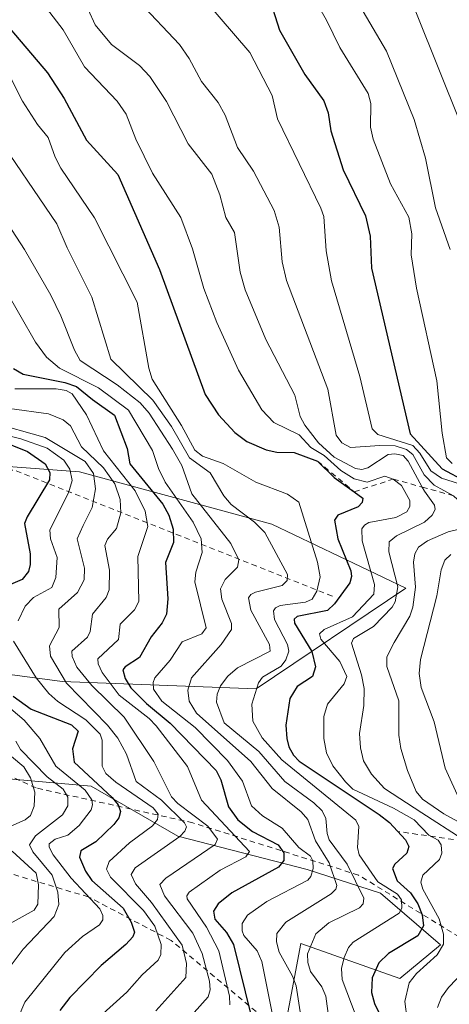
# Model space of a CAD drawing. Units: metres. Extents: x 647785 to 651249, y 4757785 to 4760173.
# Drawn here: x 649395 to 649473, y 4758508 to 4758688 of the extents above; entities that cross this region are included whole.
import ezdxf

# ---------------------------------------------------------------- set-up
doc = ezdxf.new("R2010")
doc.units = ezdxf.units.M
doc.header["$MEASUREMENT"] = 0
doc.linetypes.add('DGN Style 2', pattern=[1.6480167562047852, 0.988810053722871, -0.6592067024819142])
for name, color, linetype, lineweight in [('Arbolado forestal CxS', 92, 'Continuous', 0), ('Curva de nivel maestra', 30, 'Continuous', 30), ('Curva de nivel normal', 30, 'Continuous', 0), ('Escarpado lineal', 30, 'DGN Style 2', 0), ('Pastizal CxS', 92, 'Continuous', 0)]:
    doc.layers.add(name, color=color, linetype=linetype, lineweight=lineweight)

# ---------------------------------------------------------------- blocks, each defined once
blk = doc.blocks.new('*U4')
at = {"layer": 'Pastizal CxS', "color": 92, "linetype": 'Continuous', "lineweight": 0}
blk.add_polyline3d([(649178.7669000003, 4758629.456300001, 1328.640599999999), (649311.3132999997, 4758587.723900001, 1274.104699999996), (649318.9250999996, 4758588.4429, 1267.0772), (649327.7418999998, 4758594.889699999, 1253.891099999993), (649337.7440999999, 4758608.9725, 1244.962199999994), (649367.5982999997, 4758608.029100001, 1221.559299999994), (649405.7355000004, 4758605.193700001, 1190.1152), (649440.7544999998, 4758595.6393, 1158.218800000002), (649465.1617000002, 4758583.961100001, 1138.698999999993), (649437.9241000004, 4758565.614499999, 1157.151800000007), (649402.5506999996, 4758566.975099999, 1189.856499999994), (649386.6333, 4758569.099300001, 1202.968200000003), (649360.1039000005, 4758574.407500001, 1223.662800000006), (649348.4310999997, 4758562.729699999, 1242.301399999997), (649348.4309, 4758553.174900001, 1255.912299999996), (649407.8564999999, 4758547.8663, 1201.184099999999), (649423.6209000006, 4758538.783100001, 1187.582899999994), (649447.1842999998, 4758532.6909, 1168.724499999997), (649460.5669, 4758528.3917, 1154.449399999998), (649471.4675000003, 4758518.9857, 1146.525299999994), (649464.0985000003, 4758512.830900001, 1148.2935), (649446.0591000002, 4758519.2009, 1163.877500000002), (649439.4726999998, 4758484.338300001, 1166.911999999997)], dxfattribs=at)
blk = doc.blocks.new('*U6')
at = {"layer": 'Arbolado forestal CxS', "color": 92, "linetype": 'Continuous', "lineweight": 0}
blk.add_polyline3d([(649439.4726999998, 4758484.338300001, 1166.911999999997), (649446.0591000002, 4758519.2009, 1163.877500000002), (649464.0985000003, 4758512.830900001, 1148.2935), (649471.4675000003, 4758518.9857, 1146.525299999994), (649460.5669, 4758528.3917, 1154.449399999998), (649447.1842999998, 4758532.6909, 1168.724499999997), (649423.6209000006, 4758538.783100001, 1187.582899999994), (649407.8564999999, 4758547.8663, 1201.184099999999), (649348.4309, 4758553.174900001, 1255.912299999996), (649348.4310999997, 4758562.729699999, 1242.301399999997), (649360.1039000005, 4758574.407500001, 1223.662800000006), (649386.6333, 4758569.099300001, 1202.968200000003), (649402.5506999996, 4758566.975099999, 1189.856499999994), (649437.9241000004, 4758565.614499999, 1157.151800000007), (649465.1617000002, 4758583.961100001, 1138.698999999993), (649440.7544999998, 4758595.6393, 1158.218800000002), (649405.7355000004, 4758605.193700001, 1190.1152), (649367.5982999997, 4758608.029100001, 1221.559299999994), (649337.7440999999, 4758608.9725, 1244.962199999994), (649327.7418999998, 4758594.889699999, 1253.891099999993), (649318.9250999996, 4758588.4429, 1267.0772), (649311.3132999997, 4758587.723900001, 1274.104699999996), (649178.7669000003, 4758629.456300001, 1328.640599999999)], dxfattribs=at)

msp = doc.modelspace()

# ---------------------------------------------------------------- linework, layer by layer
at = {"layer": 'Arbolado forestal CxS', "color": 92, "linetype": 'Continuous', "lineweight": 0}
msp.add_polyline3d([(649439.4726999998, 4758484.338300001, 1166.911999999997), (649446.0591000002, 4758519.2009, 1163.877500000002), (649464.0985000003, 4758512.830900001, 1148.2935), (649471.4675000003, 4758518.9857, 1146.525299999994), (649460.5669, 4758528.3917, 1154.449399999998), (649447.1842999998, 4758532.6909, 1168.724499999997), (649423.6209000006, 4758538.783100001, 1187.582899999994), (649407.8564999999, 4758547.8663, 1201.184099999999), (649348.4309, 4758553.174900001, 1255.912299999996), (649348.4310999997, 4758562.729699999, 1242.301399999997), (649360.1039000005, 4758574.407500001, 1223.662800000006), (649386.6333, 4758569.099300001, 1202.968200000003), (649402.5506999996, 4758566.975099999, 1189.856499999994), (649437.9241000004, 4758565.614499999, 1157.151800000007), (649465.1617000002, 4758583.961100001, 1138.698999999993), (649440.7544999998, 4758595.6393, 1158.218800000002), (649405.7355000004, 4758605.193700001, 1190.1152), (649367.5982999997, 4758608.029100001, 1221.559299999994), (649337.7440999999, 4758608.9725, 1244.962199999994), (649327.7418999998, 4758594.889699999, 1253.891099999993), (649318.9250999996, 4758588.4429, 1267.0772), (649311.3132999997, 4758587.723900001, 1274.104699999996), (649178.7669000003, 4758629.456300001, 1328.640599999999)], dxfattribs=at)
at = {"layer": 'Curva de nivel maestra', "color": 30, "linetype": 'Continuous', "lineweight": 30, "flags": 128}
for points, elevation in [([(649387.1600000003, 4758692.9301), (649399.9000000004, 4758677.9001), (649402.9600000001, 4758673.2301), (649406.9900000002, 4758665.640100001), (649412.7300000006, 4758659.350099999), (649420.3200000003, 4758642.050100001), (649428.6500000004, 4758619.2501), (649431.0599999997, 4758615.5701), (649434, 4758612.3201), (649436.2300000006, 4758610.720100001), (649439.7599999999, 4758609.190099999), (649441.7000000002, 4758608.7601), (649444.8200000003, 4758608.690099999), (649449.0899999999, 4758607.140100001), (649452.1299999999, 4758604.170100001), (649455.7701000003, 4758601.5481), (649457.3499999996, 4758600.4101), (649457.2199999997, 4758599.600099999), (649456.4800000006, 4758598.780099999), (649452.7800000003, 4758597.3101), (649452.1699999999, 4758596.360099999), (649452.7699999996, 4758592.970100001), (649455.1399999997, 4758587.140100001), (649455.29, 4758586.120100001), (649454.9600000001, 4758584.970100001), (649452.1600000003, 4758581.100099999), (649450.9100000003, 4758579.890100001), (649445.3899999997, 4758578.8101), (649444.8099999997, 4758578.3301), (649444.8899999997, 4758577.610099999), (649448.0599999997, 4758572.420100001), (649448.6900000004, 4758569.630100001), (649448.1699999999, 4758567.870100001), (649445.3700000001, 4758566.040100001), (649444.0599999997, 4758563.890100001), (649443.3200000003, 4758559.020099999), (649443.4699999997, 4758556.5601), (649443.8899999997, 4758555.0801), (649444.7300000006, 4758553.540100001), (649445.7699999996, 4758552.450099999), (649460.3200000003, 4758542.7601), (649462.1699999999, 4758541.280099999), (649465.1299999999, 4758538.140100001), (649465.7000000002, 4758536.920100001), (649465.3399999999, 4758535.710100001), (649463.1500000004, 4758533.690099999), (649462.75, 4758532.880100001), (649463.6200000001, 4758530.6501), (649466, 4758528.450099999), (649467.3600000005, 4758526.4301), (649468.1500000004, 4758524.440099999), (649468.3700000001, 4758522.460100001), (649467.3799999999, 4758520.620100001), (649462.0300000003, 4758517.420100001), (649460.2400000002, 4758515.690099999), (649459.0199999996, 4758512.940099999), (649458.8899999997, 4758510.290100001), (649459.4900000002, 4758508.270099999), (649461.1399999997, 4758504.8301)], 1150), ([(649440.9199999999, 4758689.4901), (649442.1699999999, 4758685.6601), (649446.79, 4758677.620100001), (649450.2199999997, 4758672.8201), (649451.0099999999, 4758670.610099999), (649451.5, 4758667.340100001), (649453.7599999999, 4758660.2401), (649457.8499999996, 4758651.8301), (649458.6500000004, 4758648.120100001), (649458.9400000004, 4758642.3101), (649465.9500000002, 4758612.0801), (649471.7699999996, 4758605.7501), (649476.0999999996, 4758603.4301)], 1125), ([(649393.7199999997, 4758624.020099999), (649395.4500000002, 4758622.950099999), (649403.0800000001, 4758621.440099999), (649405.1900000004, 4758620.7401), (649408.1200000001, 4758618.360099999), (649412.1299999999, 4758615.530099999), (649414.3899999997, 4758609.450099999), (649414.8700000001, 4758606.630100001), (649420.8899999997, 4758599.300100001), (649421.9900000002, 4758597.290100001), (649422.7999999998, 4758594.720100001), (649422.8499999996, 4758592.3101), (649421.4199999999, 4758588.670100001), (649421.8499999996, 4758582.040100001), (649421.5899999999, 4758579.220100001), (649420.79, 4758577.690099999), (649418.7599999999, 4758575.130100001), (649416.6600000003, 4758571.3301), (649414.0599999997, 4758569.6601), (649413.6399999997, 4758569.0701), (649414.0199999996, 4758567.540100001), (649415.1100000005, 4758565.8301), (649417.9400000004, 4758562.9901), (649422.2400000002, 4758559.350099999), (649430.6299999999, 4758550.7501), (649431.4699999997, 4758549.0601), (649432.8899999997, 4758544.140100001), (649434.5999999996, 4758541.7401), (649437.25, 4758539.630100001), (649441.9000000004, 4758537.1801), (649442.9699999997, 4758535.7401), (649442.9800000006, 4758534.3301), (649442, 4758533.140100001), (649433.4800000006, 4758528.4301), (649431.0099999999, 4758526.4801), (649430.1200000001, 4758525.130100001), (649430.3899999997, 4758523.630100001), (649432.5300000003, 4758521.200099999), (649433.7599999999, 4758519.0101), (649437.0099999999, 4758505.970100001)], 1175), ([(649390.8200000003, 4758611.0601), (649396.2400000002, 4758608.9101), (649399.4500000002, 4758606.630100001), (649400.3200000003, 4758605.0801), (649400.2599999999, 4758603.720100001), (649396.1900000004, 4758596.9901), (649395.7400000002, 4758595.7601), (649396.75, 4758590.2601), (649396.7599999999, 4758588.280099999), (649396.4199999999, 4758586.9901), (649395.2800000003, 4758585.5601), (649390.8700000001, 4758583.690099999)], 1200), ([(649393.6699999999, 4758564.300100001), (649396.9000000004, 4758561.940099999), (649404.2999999998, 4758559.090100001), (649405.4699999997, 4758557.9001), (649404.4699999997, 4758554.700099999), (649404.75, 4758552.280099999), (649411.7100000001, 4758545.800100001), (649412.7599999999, 4758544.470100001), (649413.1799999997, 4758543.270099999), (649412.9100000003, 4758542.100099999), (649411.9800000006, 4758540.9001), (649408.6900000004, 4758537.770099999), (649405.9800000006, 4758536.120100001), (649405.7599999999, 4758534.9801), (649406.8300000001, 4758532.4001), (649408, 4758530.710100001), (649413.7000000002, 4758525.6601), (649415.1600000003, 4758523.090100001), (649415.7400000002, 4758521.270099999), (649415.4699999997, 4758520.4301), (649414.1799999997, 4758519.0101), (649409.6500000004, 4758515.2401), (649403.9500000002, 4758509.4101), (649402.1399999997, 4758507.020099999)], 1200)]:
    msp.add_lwpolyline(points, dxfattribs=dict(at, elevation=elevation))
at = {"layer": 'Curva de nivel normal', "color": 30, "linetype": 'Continuous', "lineweight": 0, "flags": 128}
for points, elevation in [([(649413.6699999999, 4758781.17), (649416.3499999996, 4758774.619999999), (649419.8499999996, 4758767.789999999), (649423.04, 4758759.15), (649431.8200000003, 4758740.449999999), (649433.5999999996, 4758733.119999999), (649435.3300000001, 4758728.279999999), (649438.9100000003, 4758721.77), (649442.9500000002, 4758717.65), (649445.1699999999, 4758714.539999999), (649450.3799999999, 4758702.57), (649454.3700000001, 4758694.27), (649461.6799999997, 4758681.82), (649466.7199999997, 4758669.380000001), (649468.7400000002, 4758662.359999999), (649470.5999999996, 4758653.279999999), (649473.2199999997, 4758645.699999999)], 1115), ([(649423.2400000002, 4758780.430000001), (649428.2000000002, 4758769.4), (649433.4299999997, 4758756.630000001), (649440.5199999996, 4758741.460000001), (649442.3899999997, 4758738.17), (649444.4600000001, 4758732.060000001), (649445.7699999996, 4758729.600000001), (649452.7100000001, 4758719.289999999), (649455.2800000003, 4758716.310000001), (649458.7699999996, 4758713.460000001), (649459.9500000002, 4758711.92), (649460.7300000006, 4758702.58), (649467.0899999999, 4758688.720000001), (649475.1200000001, 4758668.730000001)], 1110), ([(649442.5199999996, 4758701.92), (649450.75, 4758687.470000001), (649453.1399999997, 4758682.539999999), (649458.3099999997, 4758674.109999999), (649458.7999999998, 4758672.310000001), (649458.7300000006, 4758668.02), (649459.2400000002, 4758665.810000001), (649462.3600000005, 4758657.680000001), (649465.7199999997, 4758651.59), (649466.25, 4758648.560000001), (649466.1399999997, 4758644.720000001), (649467.1399999997, 4758638.67), (649470.8399999999, 4758621.779999999), (649471.8200000003, 4758612.24), (649472.5999999996, 4758607.75), (649473.5999999996, 4758606.680000001)], 1120), ([(649394.8600000005, 4758696.029999999), (649402.7699999996, 4758685.720000001), (649406.6299999999, 4758678.970000001), (649412.5899999999, 4758672.75), (649414.2400000002, 4758670.380000001), (649416.0199999996, 4758665.82), (649419.0499999998, 4758659.58), (649424.2100000001, 4758651.550000001), (649426.3399999999, 4758645.800000001), (649428.3799999999, 4758638.619999999), (649430.7599999999, 4758632.4), (649434.7100000001, 4758623.720000001), (649438.9400000004, 4758616.480000001), (649441.1200000001, 4758614.180000001), (649445.7199999997, 4758611.9), (649447.8799999999, 4758609.619999999), (649450.2800000003, 4758608.15), (649453.3600000005, 4758605.430000001), (649455.7400000002, 4758603.92), (649458.1399999997, 4758603.279999999), (649461.3700000001, 4758604.390000001), (649462.8899999997, 4758603.850099999), (649464.3899999997, 4758602.689999999), (649465.9199999999, 4758599.930000001), (649465.8799999999, 4758598.880000001), (649465.3499999996, 4758597.92), (649463.3799999999, 4758596.83), (649458.4100000003, 4758595.930000001), (649457.6200000001, 4758595.49), (649457.1799999997, 4758594.789999999), (649457.2300000006, 4758592.58), (649459.4500000002, 4758584.630000001), (649459.3200000003, 4758582.859999999), (649455.4699999997, 4758578.779999999), (649450.3099999997, 4758576.439999999), (649449.4699999997, 4758575.630000001), (649449.7199999997, 4758574.699999999), (649453.1799999997, 4758570.600000001), (649454.4000000004, 4758567.859999999), (649453.9600000001, 4758566.52), (649450.9299999997, 4758562.850000001), (649450.2400000002, 4758560.58), (649450.2400000002, 4758556.560000001), (649450.7400000002, 4758553.980000001), (649451.8600000005, 4758551.630000001), (649454.2000000002, 4758548.67), (649455.5099999999, 4758547.369999999), (649462.9500000002, 4758543.869999999), (649466.7199999997, 4758541.75), (649469.3399999999, 4758538.960000001), (649471.0700000003, 4758538.07), (649471.6200000001, 4758537.230000001), (649471.7100000001, 4758535.689999999), (649471.3200000003, 4758534.51), (649468.2599999999, 4758531.689999999), (649467.8799999999, 4758530.390000001), (649468.2599999999, 4758529.109999999), (649471.2699999996, 4758523.730000001), (649472.04, 4758520.930000001), (649472.04, 4758519.08), (649470.8899999997, 4758517.130000001), (649467.0899999999, 4758513.75), (649465.79, 4758512.050000001), (649464.9900000002, 4758508.640000001), (649465.3899999997, 4758505.380000001)], 1145), ([(649416.5700000003, 4758690.83), (649423.9299999997, 4758683.060000001), (649425.7100000001, 4758680.5), (649427.9600000001, 4758676.310000001), (649430.9800000006, 4758672.5), (649432.29, 4758670.210000001), (649434.54, 4758664.26), (649437.4100000003, 4758659.949999999), (649441.1600000003, 4758652.789999999), (649442.0899999999, 4758649.77), (649442.6699999999, 4758643.470000001), (649443.4600000001, 4758640.029999999), (649450.9400000004, 4758620.24), (649452.4699999997, 4758611.880000001), (649453.5300000003, 4758610.449999999), (649455.0999999996, 4758609.59), (649460.4400000004, 4758609.99), (649463.25, 4758609.930000001), (649465.2999999998, 4758609.26), (649466.4400000004, 4758608.34), (649468.5199999996, 4758604.66), (649470.3200000003, 4758602.779999999), (649473.8799999999, 4758600.8201)], 1135), ([(649428.5899999999, 4758691.220000001), (649436.7400000002, 4758681.630000001), (649440.8399999999, 4758673.77), (649441.8099999997, 4758669.529999999), (649449.7100000001, 4758653.25), (649450.2199999997, 4758651.730000001), (649450.6799999997, 4758645.470000001), (649451.6200000001, 4758640.01), (649456.8200000003, 4758622.58), (649459.0199999996, 4758612.99), (649460.0800000001, 4758612.01), (649466.4400000004, 4758609.960000001), (649467.7199999997, 4758608.58), (649469.7400000002, 4758605.380000001), (649471.6600000003, 4758604.02), (649474.9400000004, 4758602.980000001)], 1130), ([(649407.3099999997, 4758689.42), (649408.5999999996, 4758686.66), (649411.5700000003, 4758683.08), (649416.6799999997, 4758679.24), (649418.54, 4758677.199999999), (649421.5499999998, 4758672.680000001), (649425.5199999996, 4758664.970000001), (649429.8399999999, 4758659.41), (649431.2999999998, 4758655.66), (649432.4100000003, 4758651.51), (649433.9900000002, 4758648.800000001), (649435.0199999996, 4758641.58), (649435.8799999999, 4758638.33), (649439.6600000003, 4758629.300000001), (649444.9299999997, 4758619.140000001), (649445.9400000004, 4758615.279999999), (649446.7800000003, 4758613.67), (649449.25, 4758610.460000001), (649452.1399999997, 4758607.859999999), (649455.9900000002, 4758605.810000001), (649457.1799999997, 4758605.630000001), (649458.2400000002, 4758605.92), (649461.9400000004, 4758608.32), (649463.1900000004, 4758608.470000001), (649464.6600000003, 4758608.15), (649465.5800000001, 4758607.15), (649468.1551999999, 4758602.398499999), (649468.5499999998, 4758601.67), (649470.3799999999, 4758599.08), (649470.5, 4758598.310000001), (649469.9900000002, 4758597.300000001), (649468.5800000001, 4758595.980000001), (649463.4500000002, 4758593.52), (649462.1100000005, 4758592.41), (649462.0700000003, 4758590.600000001), (649463.7000000002, 4758584.210000001), (649463.2400000002, 4758581.51), (649462.6600000003, 4758580.529999999), (649459.2699999996, 4758577.02), (649455.6399999997, 4758574.779999999), (649455.2800000003, 4758573.949999999), (649457.1200000001, 4758568.180000001), (649457.5899999999, 4758565.680000001), (649457.5300000003, 4758562.58), (649456.7400000002, 4758557.51), (649456.9000000004, 4758554.869999999), (649457.4600000001, 4758552.49), (649458.9299999997, 4758550.060000001), (649461.2800000003, 4758547.439999999), (649468.0899999999, 4758543.02), (649475.4400000004, 4758538.279999999)], 1140), ([(649392.3200000003, 4758678.74), (649395.3700000001, 4758672.74), (649398.0800000001, 4758668.480000001), (649400.0300000003, 4758666.109999999), (649401.29, 4758662.51), (649402.3399999999, 4758660.51), (649408.4400000004, 4758651.5), (649416.2300000006, 4758636.100000001), (649418.3700000001, 4758624.060000001), (649418.9800000006, 4758622.09), (649424.2999999998, 4758613.609999999), (649426.7199999997, 4758609.15), (649428.1200000001, 4758608.039999999), (649431.8899999997, 4758606.680000001), (649437.8300000001, 4758603.310000001), (649443.5999999996, 4758601.09), (649445.6799999997, 4758599.65), (649449.0700000003, 4758588.689999999), (649449.5700000003, 4758586.039999999), (649448.9900000002, 4758583.460000001), (649448.1399999997, 4758581.949999999), (649446.9100000003, 4758581.42), (649442.29, 4758580.82), (649441.4199999999, 4758580.41), (649441.0599999997, 4758579.84), (649441.25, 4758578.26), (649443.6200000001, 4758573.710000001), (649443.8799999999, 4758572.52), (649443.3099999997, 4758570.9), (649442.4900000002, 4758569.74), (649439.0700000003, 4758567.74), (649438.3600000005, 4758566.730000001), (649437.1399999997, 4758562.82), (649437.2999999998, 4758559.730000001), (649439, 4758556.689999999), (649442.5599999997, 4758552.710000001), (649456.0700000003, 4758541.67), (649456.5899999999, 4758540.560000001), (649456.3399999999, 4758536.710000001), (649456.6500000004, 4758535.369999999), (649460.0899999999, 4758530.430000001), (649463.6699999999, 4758528.220000001), (649464.3799999999, 4758527.199999999), (649464.4500000002, 4758525.66), (649463.9500000002, 4758524.75), (649455.5899999999, 4758519.439999999), (649454.75, 4758518.5), (649453.9699999997, 4758516.680000001), (649453.4699999997, 4758514.66), (649453.5499999998, 4758512.67), (649456.1200000001, 4758505.92)], 1155), ([(649389.8499999996, 4758667.609999999), (649401.6200000001, 4758650.390000001), (649403.4900000002, 4758646.01), (649408, 4758637.039999999), (649411.4600000001, 4758625.730000001), (649419.0700000003, 4758618.220000001), (649422.4900000002, 4758613.439999999), (649425.7800000003, 4758607.720000001), (649429.5499999998, 4758604.970000001), (649432.0300000003, 4758600.789999999), (649433.3700000001, 4758599.199999999), (649437.5899999999, 4758596), (649439.5, 4758594.130000001), (649443.6200000001, 4758586.460000001), (649443.5499999998, 4758585.380000001), (649442.6699999999, 4758584.460000001), (649437.7599999999, 4758583.220000001), (649436.9199999999, 4758582.800000001), (649436.5199999996, 4758582.220000001), (649436.9199999999, 4758579.99), (649440.3200000003, 4758573.710000001), (649440.4500000002, 4758572.5), (649434.5300000003, 4758569.470000001), (649432.7400000002, 4758567.930000001), (649431.4199999999, 4758566.16), (649430.7800000003, 4758564.65), (649430.6799999997, 4758563.220000001), (649432.0999999996, 4758559.42), (649438.4000000004, 4758554.24), (649443.1399999997, 4758548.76), (649448.4000000004, 4758544.850000001), (649449.9100000003, 4758543.380000001), (649450.6299999999, 4758541.980000001), (649450.8300000001, 4758539.25), (649451.2000000002, 4758538.140000001), (649454.5099999999, 4758533.710000001), (649457.5300000003, 4758527.470000001), (649457.4199999999, 4758526.449999999), (649456.7199999997, 4758525.710000001), (649451.1600000003, 4758523.01), (649448.7800000003, 4758520.99), (649447.25, 4758517.350000001), (649447.2999999998, 4758515.779999999), (649447.8099999997, 4758514.100000001), (649449.8600000005, 4758511.32), (649450.5999999996, 4758509.630000001), (649451.9900000002, 4758499.230000001)], 1160), ([(649391.8899999997, 4758651.59), (649395.7199999997, 4758645.67), (649400.5, 4758637.359999999), (649402.3600000005, 4758633.600000001), (649404.7999999998, 4758627.350000001), (649405.8600000005, 4758625.49), (649412.6200000001, 4758621.01), (649416.7599999999, 4758617.779999999), (649418.4400000004, 4758615.9), (649422.7000000002, 4758609.310000001), (649424.3700000001, 4758606.32), (649426.1900000004, 4758601.180000001), (649433.29, 4758592.119999999), (649434.7599999999, 4758589.15), (649434.5099999999, 4758587.83), (649432.2699999996, 4758585.529999999), (649431.3899999997, 4758583.83), (649431.6600000003, 4758581.970000001), (649433.4100000003, 4758577.560000001), (649433.4000000004, 4758576.470000001), (649431.5599999997, 4758573.699999999), (649426.1399999997, 4758567.65), (649425.4500000002, 4758565.42), (649425.6799999997, 4758563.4), (649427.04, 4758561.17), (649436.9600000001, 4758552.359999999), (649440.8099999997, 4758547.449999999), (649446.1200000001, 4758543.189999999), (649447.3499999996, 4758541.83), (649448.7300000006, 4758537.91), (649451.1799999997, 4758533.930000001), (649452.5899999999, 4758529.779999999), (649452.4199999999, 4758529.15), (649451.5499999998, 4758528.26), (649443.29, 4758523.09), (649441.7000000002, 4758521.02), (649441.5999999996, 4758519.5), (649442.0899999999, 4758517.65), (649444.54, 4758513.279999999), (649445.1900000004, 4758511.480000001), (649446.6399999997, 4758502.01)], 1165), ([(649392.0199999996, 4758638.77), (649397.7300000006, 4758628.82), (649399.7100000001, 4758626.08), (649402.0599999997, 4758624.100000001), (649409.2199999997, 4758620.470000001), (649414.6500000004, 4758616.4), (649419, 4758609.07), (649420.0999999996, 4758605.779999999), (649421.3600000005, 4758603.27), (649426.4600000001, 4758595.99), (649427.8899999997, 4758592.939999999), (649428.0499999998, 4758590.480000001), (649426.9299999997, 4758586.880000001), (649426.7400000002, 4758585.15), (649428.8300000001, 4758576.730000001), (649428.0099999999, 4758575.640000001), (649424.4199999999, 4758574.180000001), (649422.2300000006, 4758570.84), (649419.4600000001, 4758567.630000001), (649419.1299999999, 4758566.76), (649419.2199999997, 4758565.58), (649420.7000000002, 4758563.4), (649426.7999999998, 4758558.560000001), (649432.7100000001, 4758552.600000001), (649435.4000000004, 4758548.800000001), (649437.0899999999, 4758544.34), (649439.0700000003, 4758542.460000001), (649442.6600000003, 4758540.24), (649445.6799999997, 4758536.699999999), (649447.7800000003, 4758535.109999999), (649448.2599999999, 4758534.27), (649448.29, 4758532.91), (649447.8899999997, 4758531.41), (649447.3499999996, 4758530.779999999), (649439.8700000001, 4758526.880000001), (649436.3300000001, 4758524.369999999), (649435.3899999997, 4758522.850000001), (649435.3399999999, 4758521.529999999), (649435.6900000004, 4758520.66), (649438.0800000001, 4758517.890000001), (649438.9199999999, 4758515.930000001), (649441.7199999997, 4758501.939999999)], 1170), ([(649393.9699999997, 4758620.289999999), (649401.5099999999, 4758620.289999999), (649403.2800000003, 4758620.01), (649404.3899999997, 4758619.42), (649406.9800000006, 4758615.539999999), (649410.0800000001, 4758609.02), (649415.8499999996, 4758601.699999999), (649417.7000000002, 4758598.02), (649418.1900000004, 4758595.24), (649416.3300000001, 4758589.74), (649416.5099999999, 4758581.560000001), (649415.7599999999, 4758580.050000001), (649413.1500000004, 4758577.390000001), (649412.8200000003, 4758574.630000001), (649409.0800000001, 4758571.100000001), (649409.1100000005, 4758570.210000001), (649409.8899999997, 4758568.640000001), (649412.9299999997, 4758564.470000001), (649418.4100000003, 4758560.210000001), (649419.6699999999, 4758558.9), (649425.3799999999, 4758551.449999999), (649427.9500000002, 4758545.34), (649436.7000000002, 4758536.01), (649436.0099999999, 4758535.029999999), (649431.3700000001, 4758532.58), (649425.6900000004, 4758528.550000001), (649425.2800000003, 4758527.9), (649425.3499999996, 4758527.369999999), (649428.8799999999, 4758522.17), (649431.1200000001, 4758517.91), (649433.0800000001, 4758509.619999999), (649433.1299999999, 4758508.050000001)], 1180), ([(649379.6500000004, 4758617.01), (649399.4500000002, 4758611.41), (649406.79, 4758607.050000001), (649408.2999999998, 4758604.880000001), (649408.6699999999, 4758602.07), (649408.0599999997, 4758598.680000001), (649406.3799999999, 4758595.42), (649405.3300000001, 4758592.949999999), (649406.6399999997, 4758587.640000001), (649406.6100000005, 4758585.480000001), (649405.3399999999, 4758583.180000001), (649401.9600000001, 4758580.17), (649402.0499999998, 4758576.84), (649400.25, 4758573.49), (649400.4199999999, 4758571.58), (649403.3799999999, 4758566.640000001), (649410.8600000005, 4758559.039999999), (649412.7400000002, 4758556.66), (649414.2800000003, 4758553.720000001), (649416.0300000003, 4758548.77), (649420.6399999997, 4758545.350000001), (649424.8399999999, 4758541.220000001), (649425.2199999997, 4758540.470000001), (649424.9400000004, 4758539.67), (649423.9800000006, 4758538.710000001), (649415.8700000001, 4758533.029999999), (649415.1699999999, 4758531.82), (649415.9199999999, 4758530.119999999), (649418.8600000005, 4758526.680000001), (649424.4199999999, 4758518.9), (649425.2400000002, 4758515.59), (649425.0800000001, 4758513.029999999), (649419.6399999997, 4758506.960000001)], 1190), ([(649392.9600000001, 4758616.75), (649400.0599999997, 4758615.779999999), (649402.7599999999, 4758614.67), (649404.0999999996, 4758613.57), (649406.0899999999, 4758609.76), (649410.0899999999, 4758605.880000001), (649412.1699999999, 4758603.02), (649413.1200000001, 4758600.109999999), (649413.2400000002, 4758597.699999999), (649412.4900000002, 4758594.850000001), (649410.8499999996, 4758592.890000001), (649410.3300000001, 4758591.77), (649411.1699999999, 4758587.24), (649411.1500000004, 4758583.689999999), (649410.5800000001, 4758582.25), (649408.0999999996, 4758579.26), (649407.6799999997, 4758576.09), (649407.1900000004, 4758575.039999999), (649404.3399999999, 4758572.52), (649404.3700000001, 4758571.539999999), (649405.2599999999, 4758569.600000001), (649407.9800000006, 4758566.25), (649413.8700000001, 4758560.439999999), (649419.2699999996, 4758552.359999999), (649422.4699999997, 4758545.949999999), (649423.6500000004, 4758544.74), (649429.1100000005, 4758540.609999999), (649430.8899999997, 4758538.25), (649430.4500000002, 4758537.26), (649421.4400000004, 4758531.109999999), (649420.3700000001, 4758529.970000001), (649421.2100000001, 4758527.92), (649426.4000000004, 4758521.109999999), (649428.0999999996, 4758517.42), (649429.4000000004, 4758512.33), (649429.5099999999, 4758510.789999999), (649429.1600000003, 4758509.52), (649423.5700000003, 4758503.24)], 1185), ([(649388.1500000004, 4758612.9), (649395.04, 4758611.199999999), (649399.8499999996, 4758609.480000001), (649402.8499999996, 4758607.33), (649403.9800000006, 4758605.67), (649404.3700000001, 4758603.630000001), (649403.7000000002, 4758601.34), (649400.3300000001, 4758594.609999999), (649400.4299999997, 4758592.99), (649401.6699999999, 4758589.539999999), (649401.4500000002, 4758585.92), (649400.6900000004, 4758584.130000001), (649397.3700000001, 4758582.300000001), (649395.8099999997, 4758580.680000001), (649394.5599999997, 4758578.01)], 1195), ([(649474.6399999997, 4758594.66), (649472.8899999997, 4758594.24), (649469.1100000005, 4758592.630000001), (649467.4900000002, 4758591.480000001), (649466.8300000001, 4758590.24), (649466.54, 4758588.710000001), (649466.9199999999, 4758584.180000001), (649466.4600000001, 4758580.52), (649465.8799999999, 4758578.9), (649463.0499999998, 4758574.050000001), (649461.7400000002, 4758571.49), (649461.7000000002, 4758569.720000001), (649463.9100000003, 4758563.42), (649463.9100000003, 4758557.210000001), (649464.2699999996, 4758554.75), (649465.4800000006, 4758550.75), (649467.0599999997, 4758546.939999999), (649468.2100000001, 4758545.52), (649472.0700000003, 4758542.880000001), (649481.1799999997, 4758537.880000001)], 1135), ([(649473.3600000005, 4758590.119999999), (649472.2599999999, 4758589.07), (649471.6200000001, 4758587.350000001), (649470.79, 4758582.58), (649467.8300000001, 4758571), (649467.6200000001, 4758568.449999999), (649467.9800000006, 4758565.880000001), (649470.3200000003, 4758559.619999999), (649472.3499999996, 4758551.16), (649475.1200000001, 4758545.029999999)], 1130), ([(649393.7199999997, 4758574.289999999), (649397.8099999997, 4758567.66), (649400.1299999999, 4758564.779999999), (649401.79, 4758563.32), (649406.8600000005, 4758560), (649409.5099999999, 4758557.380000001), (649409.8799999999, 4758556.279999999), (649409.8799999999, 4758551.51), (649410.5199999996, 4758550.230000001), (649412.3499999996, 4758548.65), (649419.1299999999, 4758543.970000001), (649420.0700000003, 4758542.779999999), (649419.9299999997, 4758541.82), (649419.0499999998, 4758540.640000001), (649414.8600000005, 4758537.539999999), (649411.1100000005, 4758534.180000001), (649410.6600000003, 4758532.789999999), (649411.3899999997, 4758531.34), (649417.3700000001, 4758525.26), (649419.4299999997, 4758522.4), (649420.5899999999, 4758519.029999999), (649420.5199999996, 4758517.24), (649420.0899999999, 4758516.210000001), (649417.1600000003, 4758513.5), (649414.3399999999, 4758510.33), (649409.4000000004, 4758505.869999999)], 1195), ([(649391.5800000001, 4758563.369999999), (649395.6500000004, 4758559.939999999), (649398.5, 4758556.609999999), (649401.4400000004, 4758551.550000001), (649406.7599999999, 4758547.140000001), (649407.9600000001, 4758545.430000001), (649408.0999999996, 4758544.5), (649407.8399999999, 4758543.59), (649405.7000000002, 4758540.75), (649403.5899999999, 4758538.970000001), (649401.2699999996, 4758538.220000001), (649400.2199999997, 4758537.380000001), (649400.2199999997, 4758536.789999999), (649400.9600000001, 4758535.4), (649404.2100000001, 4758531.100000001), (649409.4500000002, 4758525.51), (649410.0099999999, 4758524.350000001), (649409.9800000006, 4758523.560000001), (649409.3799999999, 4758522.630000001), (649406.2999999998, 4758520.49), (649403.0899999999, 4758517.609999999), (649395.7800000003, 4758508.550000001), (649394.5700000003, 4758505.689999999)], 1205), ([(649389.1299999999, 4758556.76), (649395.5700000003, 4758551.4), (649396.79, 4758549.390000001), (649397.5800000001, 4758546.82), (649397.4900000002, 4758544.279999999), (649396.7800000003, 4758542.529999999), (649395.8499999996, 4758541.75), (649392.6699999999, 4758540.390000001)], 1215), ([(649394.1399999997, 4758556.100000001), (649394.9699999997, 4758554.58), (649399.8399999999, 4758549.58), (649402.7599999999, 4758547.34), (649403.6100000005, 4758545.92), (649403.6299999999, 4758544.300000001), (649402.6500000004, 4758542.689999999), (649397.7199999997, 4758538.869999999), (649396.6200000001, 4758537.230000001), (649397.2400000002, 4758535.930000001), (649400.7800000003, 4758531.689999999), (649401.79, 4758528.600000001), (649401.9699999997, 4758526.33), (649401.1200000001, 4758524.140000001), (649395.4800000006, 4758518.210000001), (649389.5999999996, 4758510.42)], 1210), ([(649393.4900000002, 4758536.07), (649397.8600000005, 4758532.02), (649398.2699999996, 4758529.930000001), (649398.1200000001, 4758526.380000001), (649397.4600000001, 4758525.310000001), (649392.5700000003, 4758522.58)], 1215), ([(649475.8099999997, 4758514.16), (649472.9699999997, 4758511.230000001), (649471.6900000004, 4758509.460000001), (649470.9299999997, 4758507.57)], 1140)]:
    msp.add_lwpolyline(points, dxfattribs=dict(at, elevation=elevation))
at = {"layer": 'Escarpado lineal', "color": 30, "linetype": 'DGN Style 2', "lineweight": 0, "extrusion": (0.6104326109512092, -0.12469244103243, 0.7821916789615341), "elevation": -196010.6927375123, "flags": 128}
msp.add_lwpolyline([(4792286.064936528, 247932.173616571), (4792297.02134908, 248010.6434865252), (4792284.153811127, 248091.1775969994)], dxfattribs=at)
at = {"layer": 'Escarpado lineal', "color": 30, "linetype": 'DGN Style 2', "lineweight": 0, "extrusion": (0.5413582375848363, 0.6993747605851248, 0.4666971211134042), "elevation": 3680130.494662924, "flags": 128}
msp.add_lwpolyline([(2399126.486953056, -1940692.141538718), (2399147.665167898, -1940678.523305269), (2399157.424451291, -1940666.638190519)], dxfattribs=at)
at = {"layer": 'Escarpado lineal', "color": 30, "linetype": 'DGN Style 2', "lineweight": 0}
for points in [[(649449.0899999999, 4758607.140100001, 1144.802500000005), (649455.7701000003, 4758601.5481, 1143.974799999996), (649462.8899999997, 4758603.850099999, 1137.751900000003), (649468.1551999999, 4758602.398499999, 1135.569300000003), (649473.8799999999, 4758600.8201, 1129.744300000006), (649479.3038999997, 4758595.862500001, 1130.048299999995), (649481.79, 4758593.590100001, 1127.255099999995), (649483.7306000004, 4758593.2412, 1124.441399999996), (649490.1299999999, 4758588.920100001, 1117.148000000001)], [(649487.5085000005, 4758512.641000001, 1129.044800000003), (649456.5521999998, 4758531.691099999, 1158.248999999996), (649426.3896000005, 4758541.2161, 1183.436799999996), (649397.8146000003, 4758547.566099999, 1214.203899999993), (649387.4957999998, 4758552.328600001, 1224.407699999996), (649358.5899999999, 4758551.8301, 1246.797600000006)], [(649451.7896999996, 4758495.178500001, 1161.8986), (649422.4209000003, 4758519.784800001, 1191.543000000005), (649407.3395999996, 4758527.722300001, 1202.842699999994), (649362.0957000004, 4758541.2161, 1247.371400000004)]]:
    msp.add_polyline3d(points, dxfattribs=at)
at = {"layer": 'Pastizal CxS', "color": 92, "linetype": 'Continuous', "lineweight": 0}
msp.add_polyline3d([(649439.4726999998, 4758484.338300001, 1166.911999999997), (649446.0591000002, 4758519.2009, 1163.877500000002), (649464.0985000003, 4758512.830900001, 1148.2935), (649471.4675000003, 4758518.9857, 1146.525299999994), (649460.5669, 4758528.3917, 1154.449399999998), (649447.1842999998, 4758532.6909, 1168.724499999997), (649423.6209000006, 4758538.783100001, 1187.582899999994), (649407.8564999999, 4758547.8663, 1201.184099999999), (649348.4309, 4758553.174900001, 1255.912299999996), (649348.4310999997, 4758562.729699999, 1242.301399999997), (649360.1039000005, 4758574.407500001, 1223.662800000006), (649386.6333, 4758569.099300001, 1202.968200000003), (649402.5506999996, 4758566.975099999, 1189.856499999994), (649437.9241000004, 4758565.614499999, 1157.151800000007), (649465.1617000002, 4758583.961100001, 1138.698999999993), (649440.7544999998, 4758595.6393, 1158.218800000002), (649405.7355000004, 4758605.193700001, 1190.1152), (649367.5982999997, 4758608.029100001, 1221.559299999994), (649337.7440999999, 4758608.9725, 1244.962199999994), (649327.7418999998, 4758594.889699999, 1253.891099999993), (649318.9250999996, 4758588.4429, 1267.0772), (649311.3132999997, 4758587.723900001, 1274.104699999996), (649178.7669000003, 4758629.456300001, 1328.640599999999)], dxfattribs=at)

# ---------------------------------------------------------------- block references
at = {"layer": 'Arbolado forestal CxS', "color": 92, "linetype": 'Continuous', "lineweight": 0}
msp.add_blockref('*U6', (0, 0), dxfattribs=at)
at = {"layer": 'Pastizal CxS', "color": 92, "linetype": 'Continuous', "lineweight": 0}
msp.add_blockref('*U4', (0, 0), dxfattribs=at)

doc.saveas('drawing.dxf')
